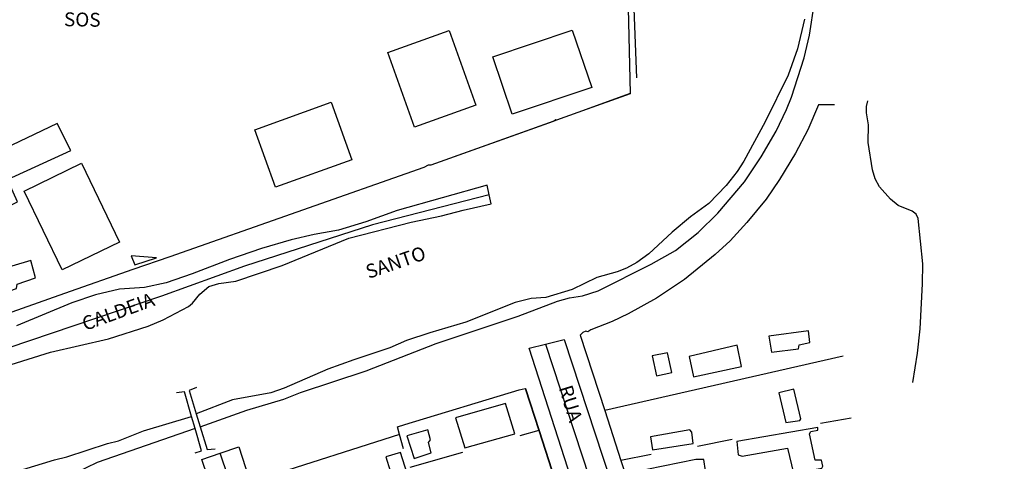
# Model space of a CAD drawing. Units: millimetres. Extents: x 187935 to 190355, y 1677060 to 1682605.
# Drawn here: x 189520 to 189697, y 1681555 to 1681634 of the extents above; entities that cross this region are included whole.
import ezdxf
from ezdxf.enums import TextEntityAlignment as Align

# ---------------------------------------------------------------- set-up
doc = ezdxf.new("R2010")
doc.units = ezdxf.units.MM
doc.header["$MEASUREMENT"] = 0
for name, color, linetype in [('IMAGEM', 7, 'Continuous'), ('V-CANAL', 4, 'Continuous'), ('V-EDIFICACAO', 31, 'Continuous'), ('V-EDIFICACAO_IDENTIFICADA', 50, 'Continuous'), ('V-EIXO_DE_LOGRADOURO', 3, 'Continuous'), ('V-LOTE', 1, 'Continuous'), ('V-NOME_DOS_LOGRADOUROS', 7, 'Continuous'), ('V-PONTE_VIADUTO_PASSARELA', 2, 'Continuous'), ('V-QUADRA', 50, 'Continuous'), ('V-TESTADA', 5, 'Continuous'), ('V-VALETA', 173, 'Continuous')]:
    doc.layers.add(name, color=color, linetype=linetype)
picture_1 = doc.add_image_def('image1.jpg', size_in_pixel=(4006, 4601))

msp = doc.modelspace()

# ---------------------------------------------------------------- linework, layer by layer
at = {"layer": 'V-CANAL'}
for points in [[(189552.27, 1681561.06), (189560.62, 1681564.07), (189567.31, 1681566.05), (189570.31, 1681567.23), (189582.15, 1681571.16), (189594.71, 1681576.06), (189609.48, 1681580.99), (189616.54, 1681583.66), (189618.69, 1681584.24), (189621.03, 1681584.61), (189623.85, 1681585.52), (189633.43, 1681590.29), (189637.82, 1681592.8), (189641.87, 1681596), (189645.44, 1681599.51), (189650.19, 1681605.15), (189653.23, 1681609.59), (189655.89, 1681614.23), (189657.77, 1681618.11), (189658.66, 1681620.34), (189660.96, 1681627.4), (189661.94, 1681631.52), (189662.83, 1681637.37)], [(189661, 1681634.37), (189659.74, 1681629.01), (189658.09, 1681624.32), (189653.96, 1681615.88), (189650.07, 1681608.83), (189648.89, 1681606.99), (189646.92, 1681604.48), (189643.78, 1681601.25), (189640.51, 1681598.85), (189637.2, 1681596.06), (189632.99, 1681592.15), (189630.84, 1681590.63), (189628.97, 1681589.6), (189627.28, 1681588.93), (189623.64, 1681587.91), (189619.22, 1681585.75), (189614.48, 1681584.33), (189611.83, 1681584.16), (189608.96, 1681583.45), (189600.04, 1681579.91), (189593.57, 1681577.99), (189589.4, 1681576.57), (189586.41, 1681575.26), (189579.89, 1681573.13), (189575.22, 1681571.41), (189567.36, 1681568.03), (189564.96, 1681567.17), (189558.05, 1681565.92), (189551.54, 1681563.41)], [(189439.18, 1681523.42), (189445.85, 1681526.13), (189448.36, 1681526.79), (189461.97, 1681531.68), (189465.88, 1681533.24), (189470.81, 1681534.64), (189479.73, 1681537.75), (189483.2, 1681539.13), (189488.35, 1681541.59), (189491.76, 1681542.74), (189506.6, 1681548.65), (189520.36, 1681553.4), (189526.03, 1681555.15), (189528.25, 1681555.66), (189535.59, 1681558.05), (189537.52, 1681558.52), (189542.05, 1681560.36), (189550.68, 1681562.94)], [(189551.32, 1681560.74), (189533.71, 1681554.67), (189525.77, 1681550.79), (189521.7, 1681549.54), (189518.45, 1681548.85), (189510.71, 1681546.31), (189508.46, 1681546.07), (189505.68, 1681546.04), (189503.8, 1681545.7), (189498.19, 1681543.08), (189489.5, 1681539.38), (189482.97, 1681536.88), (189476.27, 1681534.95), (189470.32, 1681532.94), (189467.89, 1681532.31), (189458.74, 1681528.58), (189446.96, 1681524.53), (189439.78, 1681521.71)]]:
    msp.add_lwpolyline(points, dxfattribs=at)
at = {"layer": 'V-EDIFICACAO'}
for points in [[(189654.58, 1681577.39), (189655.07, 1681574.47), (189659.92, 1681575.11), (189660.03, 1681575.8), (189661.99, 1681576.24), (189661.72, 1681578.32), (189654.58, 1681577.39)], [(189633.62, 1681573.82), (189634.39, 1681570.21), (189637.14, 1681570.85), (189636.38, 1681574.36), (189633.62, 1681573.82)], [(189640.27, 1681573.73), (189641.04, 1681570.08), (189649.66, 1681571.93), (189648.92, 1681575.72), (189640.27, 1681573.73)], [(189656.38, 1681567.16), (189657.67, 1681561.84), (189660.2, 1681562.18), (189660.37, 1681562.51), (189659.09, 1681567.84), (189656.38, 1681567.16)], [(189598.22, 1681562.67), (189599.86, 1681557.27), (189608.88, 1681559.8), (189607.19, 1681565.25), (189598.22, 1681562.67)], [(189589.46, 1681559.44), (189590.74, 1681555.39), (189593.82, 1681556.36), (189593.32, 1681558.24), (189593.69, 1681558.71), (189593.21, 1681560.5), (189589.46, 1681559.44)], [(189633.3, 1681559.24), (189633.65, 1681556.95), (189640.96, 1681558.07), (189640.74, 1681560.13), (189640.39, 1681560.54), (189633.3, 1681559.24)], [(189648.81, 1681558.41), (189649.07, 1681556.04), (189649.78, 1681555.81), (189657.96, 1681557.2), (189659.02, 1681552.72), (189664.15, 1681553.64), (189664.33, 1681553.96), (189664.06, 1681555.04), (189662.92, 1681555.06), (189661.93, 1681559.8), (189662.17, 1681560.23), (189663.4, 1681560.49), (189663.42, 1681560.96), (189648.81, 1681558.41)], [(189588.29, 1681556.43), (189585.67, 1681555.64), (189587.25, 1681550.61), (189589.93, 1681551.35), (189588.29, 1681556.43)], [(189641.43, 1681555.19), (189632.63, 1681553.39), (189633.49, 1681547.05), (189643.77, 1681549.05), (189642.87, 1681555.16), (189641.43, 1681555.19)]]:
    msp.add_lwpolyline(points, close=True, dxfattribs=at)
at = {"layer": 'V-EDIFICACAO_IDENTIFICADA'}
for points in [[(189586.03, 1681628.37), (189597.05, 1681632.33), (189601.87, 1681618.91), (189590.85, 1681614.95), (189586.03, 1681628.37)], [(189604.92, 1681627.59), (189619.22, 1681632.42), (189622.71, 1681622.11), (189608.41, 1681617.28), (189604.92, 1681627.59)], [(189562.11, 1681614.49), (189575.81, 1681619.42), (189579.53, 1681609.09), (189565.83, 1681604.16), (189562.11, 1681614.49)], [(189507.91, 1681596.29), (189511.37, 1681587.77), (189512.21, 1681587.99), (189513.81, 1681584.05), (189513.81, 1681584.05), (189519.22, 1681585.95), (189519.29, 1681586.74), (189522.6, 1681587.85), (189521.76, 1681590.98), (189518.36, 1681589.97), (189514.49, 1681599.06), (189519.35, 1681601.54), (189517.6, 1681605.56), (189528.98, 1681610.77), (189526.51, 1681615.63), (189515.55, 1681610.42), (189511.79, 1681617.75), (189499.24, 1681611.44), (189506.71, 1681595.8), (189507.91, 1681596.29)], [(189527.42, 1681589.27), (189520.55, 1681603.46), (189530.87, 1681608.47), (189537.75, 1681594.28), (189527.42, 1681589.27)], [(189539.84, 1681591.8), (189540.51, 1681590.18), (189544.41, 1681591.45), (189539.84, 1681591.8)]]:
    msp.add_lwpolyline(points, close=True, dxfattribs=at)
at = {"layer": 'V-EIXO_DE_LOGRADOURO'}
for points in [[(189604.27, 1681602.76), (189583.26, 1681597.36), (189560.2, 1681589.94), (189545.3, 1681584.54), (189517.61, 1681575.2), (189503.63, 1681569.52), (189489.56, 1681564.03), (189471.79, 1681558.56)], [(189614.4, 1681575.95), (189640.56, 1681496.33)], [(189575.29, 1681496.23), (189568.65, 1681517.86), (189562.74, 1681534.48), (189557.27, 1681552.08), (189555.82, 1681556.31)]]:
    msp.add_lwpolyline(points, dxfattribs=at)
at = {"layer": 'V-LOTE'}
for points in [[(189628.46, 1681672.23), (189629.63, 1681621.02)], [(189629.63, 1681621.02), (189629.63, 1681620.94), (189620.2, 1681617.58)], [(189666.39, 1681618.98), (189663.56, 1681618.96), (189661.61, 1681614.5), (189659.39, 1681610.29), (189656.49, 1681605.55), (189654.11, 1681602.03), (189650.62, 1681597.8), (189647.62, 1681594.5), (189644.96, 1681592.04), (189639.42, 1681587.56), (189634.4, 1681584.2), (189629.27, 1681581.37), (189626.38, 1681580), (189622.57, 1681578.52), (189622.03, 1681578.17), (189621.63, 1681578.27), (189621.13, 1681578.02), (189620.66, 1681577.53)], [(189620.2, 1681617.58), (189616.36, 1681616.21)], [(189615.92, 1681616.05), (189593.74, 1681608.14)], [(189616.36, 1681616.21), (189615.92, 1681616.05)], [(189593.74, 1681608.14), (189593.27, 1681608.09), (189592.51, 1681607.69), (189546.78, 1681591.66)], [(189540.11, 1681589.38), (189527.83, 1681585.02)], [(189527.83, 1681585.02), (189476.29, 1681566.84), (189474.15, 1681566.48), (189471.69, 1681566.46)], [(189620.66, 1681577.53), (189620.66, 1681577.52), (189625.06, 1681563.97)], [(189667.95, 1681573.74), (189625.07, 1681563.97)], [(189589.09, 1681561.49), (189609.66, 1681567.72), (189610.76, 1681567.93)], [(189610.76, 1681567.93), (189610.8, 1681567.94), (189613.24, 1681560.39)], [(189625.06, 1681563.97), (189627.97, 1681555.02)], [(189625.07, 1681563.97), (189625.06, 1681563.97)], [(189663.9, 1681561.71), (189669.41, 1681562.7)], [(189588.15, 1681559.7), (189587.79, 1681561.05), (189589.09, 1681561.49)], [(189613.21, 1681560.38), (189609.77, 1681559.42)], [(189613.24, 1681560.39), (189613.21, 1681560.38)], [(189613.24, 1681560.39), (189616.65, 1681549.81)], [(189588.15, 1681559.7), (189563.7, 1681551.88)], [(189588.82, 1681557.13), (189588.15, 1681559.7)], [(189648.01, 1681558.76), (189641.74, 1681557.52)], [(189599.44, 1681556.47), (189589.99, 1681553.75)], [(189627.97, 1681555.02), (189630.83, 1681546.23)], [(189627.98, 1681555.02), (189627.97, 1681555.02)], [(189633.43, 1681556.06), (189627.98, 1681555.02)]]:
    msp.add_lwpolyline(points, dxfattribs=at)
at = {"layer": 'V-PONTE_VIADUTO_PASSARELA'}
for points in [[(189550.68, 1681562.94), (189549.4, 1681567.34), (189548, 1681567.2)], [(189551.56, 1681568.14), (189550.26, 1681567.57), (189551.54, 1681563.41)], [(189551.32, 1681560.74), (189550.68, 1681562.94)], [(189551.54, 1681563.41), (189552.27, 1681561.06)], [(189551.37, 1681556.38), (189552.49, 1681556.73), (189551.32, 1681560.74)], [(189552.27, 1681561.06), (189553.53, 1681556.97), (189554.94, 1681557.08)]]:
    msp.add_lwpolyline(points, dxfattribs=at)
at = {"layer": 'V-QUADRA'}
for points in [[(189518.21, 1681572.26), (189525.33, 1681574.48), (189535.74, 1681576.87), (189542.87, 1681579.16), (189545.57, 1681580.32), (189550.15, 1681582.68), (189550.88, 1681583.31), (189552.17, 1681584.92), (189553.78, 1681586.28), (189555.63, 1681586.85), (189558.68, 1681587.28), (189567.02, 1681590.1), (189579.01, 1681594.98), (189590.23, 1681597.85), (189595.71, 1681599), (189599.56, 1681600.05), (189604.63, 1681601.16), (189604.27, 1681602.76), (189603.88, 1681604.5), (189587.71, 1681599.94), (189582.09, 1681597.94), (189577.14, 1681596.43), (189572.77, 1681595.64), (189568.62, 1681594.67), (189563.28, 1681593.12), (189557.54, 1681591.18), (189550.81, 1681588.59), (189546.13, 1681586.98), (189542.24, 1681586.12), (189537.72, 1681585.82), (189533.41, 1681584.81), (189529.16, 1681583.39), (189519.18, 1681579.24)], [(189614.58, 1681394.66), (189656.12, 1681408.48), (189662.95, 1681410.94), (189663.56, 1681411.7), (189663.56, 1681412.43), (189663.14, 1681413.89), (189636.88, 1681496.32), (189611.46, 1681575.2), (189614.4, 1681575.95), (189617.73, 1681576.79), (189644.24, 1681496.33), (189650.19, 1681476.49), (189670.99, 1681412.84), (189672.6, 1681408.48), (189672.7, 1681407.52), (189672.38, 1681406.8), (189670.39, 1681405.81), (189657.43, 1681401.59), (189645.52, 1681397.46), (189633.46, 1681393.63)], [(189604.71, 1681393.53), (189592.32, 1681431.54), (189571.69, 1681496.29), (189555.72, 1681545.86), (189552.55, 1681555.17), (189555.82, 1681556.31), (189559.19, 1681557.48), (189578.98, 1681496.23), (189611.19, 1681395.98)]]:
    msp.add_lwpolyline(points, dxfattribs=at)
at = {"layer": 'V-TESTADA'}
for points in [[(189629.63, 1681621.02), (189620.2, 1681617.58)], [(189620.2, 1681617.58), (189616.4, 1681616.19), (189616.36, 1681616.21)], [(189615.92, 1681616.05), (189615.79, 1681615.97), (189593.74, 1681608.14)], [(189616.36, 1681616.21), (189616.24, 1681616.25), (189615.92, 1681616.05)], [(189593.74, 1681608.14), (189593.27, 1681608.09), (189592.51, 1681607.69), (189546.78, 1681591.66)], [(189546.78, 1681591.66), (189540.11, 1681589.38)], [(189540.11, 1681589.38), (189527.83, 1681585.02)], [(189527.83, 1681585.02), (189476.29, 1681566.84), (189474.15, 1681566.48), (189471.69, 1681566.46)], [(189620.66, 1681577.53), (189625.07, 1681563.97)], [(189610.76, 1681567.93), (189613.21, 1681560.38)], [(189625.07, 1681563.97), (189627.98, 1681555.02)], [(189613.21, 1681560.38), (189616.62, 1681549.8)], [(189627.98, 1681555.02), (189630.83, 1681546.23)]]:
    msp.add_lwpolyline(points, dxfattribs=at)
at = {"layer": 'V-VALETA'}
for points in [[(189597.6, 1681695.39), (189613.09, 1681694.43), (189629.27, 1681693.09), (189629.14, 1681689.89), (189629.18, 1681682.37), (189630.09, 1681653.86), (189630.26, 1681637.86), (189630.8, 1681623.84)], [(189680.53, 1681569.01), (189681.36, 1681574.32), (189681.82, 1681578.66), (189682.28, 1681586.75), (189682.3, 1681590.38), (189681.5, 1681598.53), (189681.09, 1681599.28), (189680.42, 1681599.84), (189677.88, 1681600.88), (189676.52, 1681601.99), (189674.53, 1681604.21), (189673.75, 1681605.63), (189673.26, 1681607.25), (189672.45, 1681612.22), (189672.52, 1681615.35), (189672.18, 1681617.5), (189672.18, 1681618.67), (189672.44, 1681619.67)]]:
    msp.add_lwpolyline(points, dxfattribs=at)

# ---------------------------------------------------------------- texts
at = {"layer": 'V-NOME_DOS_LOGRADOUROS'}
for s, rotation, p in [('SOS', 359, (189527.7, 1681632.33)), ('SANTO', 19, (189582.82, 1681586.91)), ('CALDEIA', 20, (189531.82, 1681577.56)), ('RUA', 287, (189616.02, 1681567.86))]:
    msp.add_text(s, height=2.5, rotation=rotation, dxfattribs=at).set_placement(p, align=Align.BOTTOM_LEFT)

# ---------------------------------------------------------------- referenced raster images: frames only (the image files are external)
at = {"layer": 'IMAGEM'}
image = msp.add_image(picture_1, insert=(187935.49, 1679831.72), size_in_units=(2404.59, 2761.74), dxfattribs=at)
image.dxf.flags = 7

doc.saveas('drawing.dxf')
